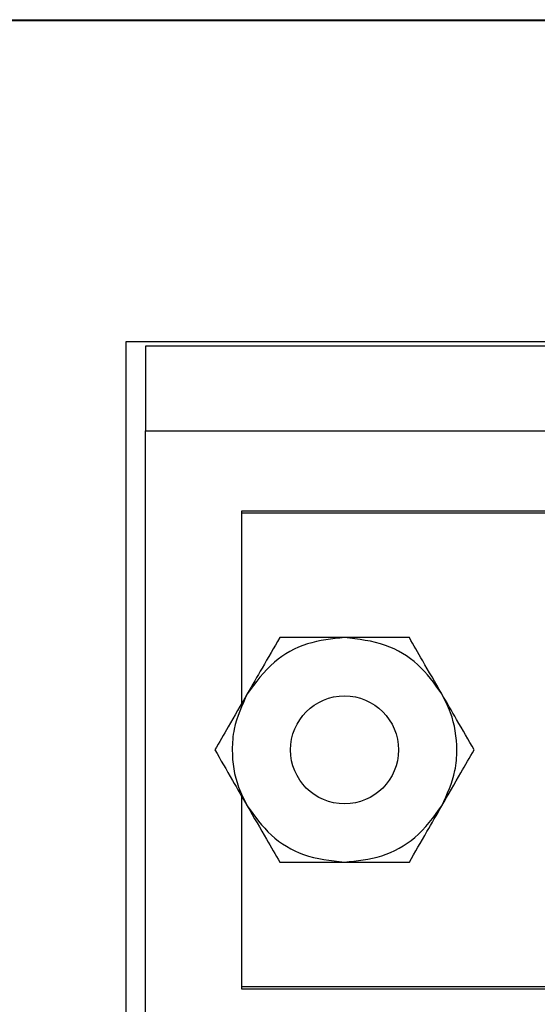
# Model space of a CAD drawing. Units: inches. Extents: x 0.3 to 8.1, y 0.3 to 10.7.
# Drawn here: x 1.9 to 2.1, y 5 to 5.2 of the extents above; entities that cross this region are included whole.
import ezdxf

# ---------------------------------------------------------------- set-up
doc = ezdxf.new("R2010")
doc.units = ezdxf.units.IN
doc.header["$MEASUREMENT"] = 0

msp = doc.modelspace()

# ---------------------------------------------------------------- linework, layer by layer
at = {"color": 7, "linetype": 'Continuous', "lineweight": 25}
for p, q in [((2.605023984207579, 5.243475964980607), (1.873619876657196, 5.243475964980607)), ((1.946525893769526, 4.930987776004228), (1.946525893769526, 5.155319797001605)), ((1.946525893769526, 5.155319797001605), (2.493192560436193, 5.155319797001605)), ((2.129859227102847, 5.154114503001857), (1.951859227102858, 5.154114503001859)), ((1.951859227102858, 5.154114503001857), (1.951859227102861, 5.130820453169595)), ((1.951859227102861, 5.130820453169595), (2.487859227102858, 5.130820453169589)), ((1.951859227102859, 4.95548711983626), (1.951859227102861, 5.130820453169595)), ((1.97819256043619, 5.108770453169592), (1.978192560436189, 5.055745680288474)), ((2.461525893769525, 5.108770453169591), (1.97819256043619, 5.108770453169592)), ((2.461525893769527, 5.10815378650292), (1.978192560436193, 5.108153786502927)), ((1.978192560436193, 5.108153786502927), (1.978192560436192, 5.055745680288481)), ((1.978192560436189, 5.030561892717386), (1.978192560436189, 4.97753711983626)), ((1.978192560436192, 5.03056189271738), (1.978192560436193, 4.978153786502927)), ((1.978192560436193, 4.978153786502927), (2.461525893769527, 4.978153786502921)), ((1.978192560436189, 4.97753711983626), (2.461525893769525, 4.977537119836258))]:
    msp.add_line(p, q, dxfattribs=at)
at = {"color": 8, "linetype": 'Continuous', "lineweight": 25}
msp.add_line((1.873910772250221, 5.243766860573633), (2.605469066091283, 5.243766860573633), dxfattribs=at)
at = {"color": 7, "linetype": 'Continuous', "lineweight": 25}
msp.add_circle((2.006525893769525, 5.043153786502926), 0.0148333333333337, dxfattribs=at)
for points, knots in [([(2.006525893769526, 5.07398711983626), (2.003070572125332, 5.073638676715989), (1.996159928836944, 5.072941790475447), (1.986431197809539, 5.067561396188479), (1.982096704312947, 5.061663600340999), (1.979823443819505, 5.058570453169593)], [0, 0, 0, 0, 0.3222828560967114, 0.6445657121934186, 1, 1, 1, 1]), ([(1.988724260469513, 5.07398711983626), (1.987153192686166, 5.07126595061337), (1.984370765535593, 5.066446645420217), (1.981202696499143, 5.060959388887201), (1.979823443819505, 5.058570453169593)], [0, 0, 0, 0, 0.5646393232694181, 1, 1, 1, 1]), ([(2.006525893769526, 5.07398711983626), (2.002938924237251, 5.07398711983626), (1.996586250265652, 5.07398711983626), (1.991108888426503, 5.07398711983626), (1.988724260469512, 5.07398711983626)], [0, 0, 0, 0, 0.5646393232694211, 1, 1, 1, 1]), ([(2.033228343719546, 5.058570453169592), (2.031198922303521, 5.061388627931575), (2.027140079471471, 5.06702497745554), (2.017616155822878, 5.072760108528376), (2.010341268044329, 5.073564992085222), (2.006525893769526, 5.07398711983626)], [0, 0, 0, 0, 0.322282856096706, 0.64456571219336, 1, 1, 1, 1]), ([(2.024327527069539, 5.073987119836258), (2.021185391502847, 5.073987119836258), (2.015620537201702, 5.073987119836257), (2.009284399128802, 5.073987119836258), (2.006525893769526, 5.07398711983626)], [0, 0, 0, 0, 0.5646393232693688, 0.9999999999999999, 0.9999999999999999, 0.9999999999999999, 0.9999999999999999]), ([(2.033228343719546, 5.058570453169592), (2.031434858953408, 5.061676859907143), (2.028258521967609, 5.067178436948508), (2.025519841048034, 5.071921971446931), (2.024327527069539, 5.073987119836258)], [0, 0, 0, 0, 0.5646393232694557, 1, 1, 1, 1]), ([(1.979823443819505, 5.058570453169593), (1.978029959053368, 5.055464046432042), (1.974853622067569, 5.049962469390676), (1.972114941147994, 5.045218934892254), (1.970922627169499, 5.043153786502926)], [0, 0, 0, 0, 0.5646393232694137, 0.9999999999999999, 0.9999999999999999, 0.9999999999999999, 0.9999999999999999]), ([(1.979823443819505, 5.058570453169593), (1.978372497127133, 5.055397894439607), (1.976117970555594, 5.050468272976519), (1.975408849524014, 5.041611971004585), (1.976530053983061, 5.034244940540096), (1.978958038429119, 5.029447182536535), (1.979823443819505, 5.027737119836259)], [0, 0, 0, 0, 0.3217852277036343, 0.4999999999999998, 0.8217852277036449, 0.9999999999999999, 0.9999999999999999, 0.9999999999999999, 0.9999999999999999]), ([(2.042129160369552, 5.043153786502925), (2.040558092586206, 5.045874955725816), (2.037775665435633, 5.050694260918967), (2.034607596399184, 5.056181517451983), (2.033228343719546, 5.058570453169593)], [0, 0, 0, 0, 0.564639323269449, 1, 1, 1, 1]), ([(2.033228343719546, 5.027737119836259), (2.034679290411918, 5.030909678566243), (2.036933816983456, 5.035839300029333), (2.037642938015038, 5.044695602001267), (2.036521733555989, 5.052062632465756), (2.034093749109932, 5.056860390469317), (2.033228343719546, 5.058570453169592)], [0, 0, 0, 0, 0.321785227703624, 0.49999999999999, 0.8217852277036245, 1, 1, 1, 1]), ([(1.970922627169499, 5.043153786502926), (1.972493694952845, 5.040432617280036), (1.975276122103418, 5.035613312086884), (1.978444191139867, 5.030126055553867), (1.979823443819505, 5.027737119836259)], [0, 0, 0, 0, 0.5646393232694565, 1, 1, 1, 1]), ([(2.033228343719546, 5.027737119836259), (2.035021828485683, 5.03084352657381), (2.038198165471483, 5.036345103615175), (2.040936846391058, 5.041088638113597), (2.042129160369552, 5.043153786502925)], [0, 0, 0, 0, 0.5646393232694285, 0.9999999999999999, 0.9999999999999999, 0.9999999999999999, 0.9999999999999999]), ([(1.979823443819505, 5.027737119836259), (1.981616928585643, 5.024630713098707), (1.984793265571442, 5.019129136057343), (1.987531946491017, 5.01438560155892), (1.988724260469512, 5.012320453169592)], [0, 0, 0, 0, 0.5646393232694552, 1, 1, 1, 1]), ([(1.979823443819505, 5.027737119836259), (1.98185286523553, 5.024918945074276), (1.98591170806758, 5.019282595550312), (1.995435631716173, 5.013547464477474), (2.002710519494722, 5.012742580920628), (2.006525893769525, 5.012320453169592)], [0, 0, 0, 0, 0.3222828560967058, 0.6445657121933677, 0.9999999999999999, 0.9999999999999999, 0.9999999999999999, 0.9999999999999999]), ([(2.006525893769525, 5.012320453169592), (2.009981215413719, 5.012668896289863), (2.016891858702107, 5.013365782530403), (2.026620589729512, 5.018746176817372), (2.030955083226104, 5.024643972664853), (2.033228343719546, 5.027737119836259)], [0, 0, 0, 0, 0.3222828560967081, 0.6445657121934246, 1, 1, 1, 1]), ([(2.024327527069539, 5.012320453169592), (2.025898594852884, 5.015041622392483), (2.028681022003457, 5.019860927585634), (2.031849091039907, 5.02534818411865), (2.033228343719546, 5.027737119836259)], [0, 0, 0, 0, 0.5646393232694157, 1, 1, 1, 1]), ([(1.988724260469512, 5.012320453169592), (1.991866396036204, 5.012320453169592), (1.99743125033735, 5.012320453169594), (2.003767388410249, 5.012320453169592), (2.006525893769525, 5.012320453169592)], [0, 0, 0, 0, 0.5646393232693823, 0.9999999999999999, 0.9999999999999999, 0.9999999999999999, 0.9999999999999999]), ([(2.006525893769525, 5.012320453169592), (2.0101128633018, 5.012320453169592), (2.016465537273399, 5.012320453169592), (2.021942899112549, 5.012320453169592), (2.024327527069539, 5.012320453169592)], [0, 0, 0, 0, 0.5646393232694208, 1, 1, 1, 1])]:
    msp.add_open_spline(points, degree=3, knots=knots, dxfattribs=at)

doc.saveas('drawing.dxf')
